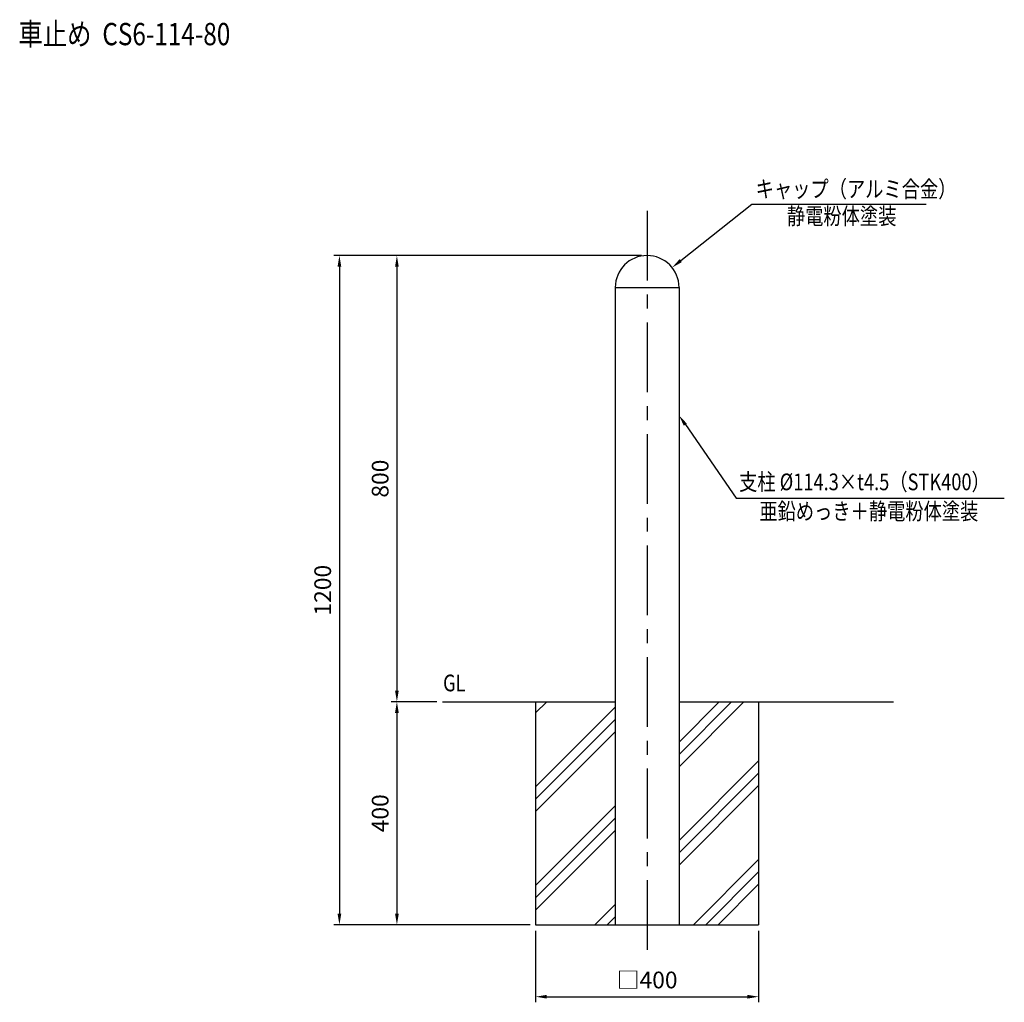
# Model space of a CAD drawing. Extents: x 622 to 2388, y 321 to 2083.
import ezdxf

# ---------------------------------------------------------------- set-up
doc = ezdxf.new("R2010")
doc.units = 0
doc.header["$LTSCALE"] = 100
doc.linetypes.add('CENTER', pattern=[2, 1.25, -0.25, 0.25, -0.25])
doc.layers.get('0').update_dxf_attribs({"linetype": 'CONTINUOUS'})
doc.layers.get('DEFPOINTS').update_dxf_attribs({"linetype": 'CONTINUOUS'})
for name, color, linetype in [('CENTER', 3, 'CENTER'), ('HATCH', 2, 'CONTINUOUS'), ('MOJI', 6, 'CONTINUOUS'), ('MOJI2', 1, 'CONTINUOUS'), ('SJC', 1, 'CONTINUOUS'), ('SUNPOU', 4, 'CONTINUOUS')]:
    doc.layers.add(name, color=color, linetype=linetype)
doc.styles.add('KANJI08', font='ROMANS', dxfattribs={"width": 0.8, "bigfont": 'BIGFONT'})
doc.styles.get("Standard").update_dxf_attribs({"font": 'TXT', "bigfont": 'BIGFONT'})
doc.dimstyles.new('SJC', dxfattribs={"dimtxt": 0.18, "dimasz": 0.18, "dimexe": 0.18, "dimexo": 0.0625, "dimgap": 0.09, "dimtad": 0, "dimtih": 1, "dimtoh": 1, "dimdec": 4, "dimzin": 0, "dimtxsty": 'STANDARD', "dimcen": 0.09, "dimazin": 3, "dimtfac": 1, "dimtdec": 4, "dimtofl": 0, "dimtmove": 0, "dimatfit": 3, "dimtolj": 1, "dimtzin": 0})

# ---------------------------------------------------------------- blocks, each defined once
blk = doc.blocks.new('*D2')
at = {"linetype": 'BYBLOCK'}
for p, q in [((1737.07799, 1660), (1185.187849, 1660)), ((1195.187849, 1640), (1195.187849, 480)), ((1536.73124, 460), (1185.187849, 460))]:
    blk.add_line(p, q, dxfattribs=at)
for points in [[(1191.854516, 1640), (1198.521182, 1640), (1195.187849, 1660)], [(1191.854516, 480), (1198.521182, 480), (1195.187849, 460)]]:
    blk.add_solid(points, dxfattribs=at)
at = {"layer": 'DEFPOINTS', "color": 0, "linetype": 'BYBLOCK'}
for p in [(1747.07799, 1660), (1195.187849, 460), (1546.73124, 460)]:
    blk.add_point(p, dxfattribs=at)
at = {"linetype": 'BYBLOCK', "insert": (1165.187849, 1060), "char_height": 30, "attachment_point": 5, "rotation": 90, "style": 'KANJI08'}
blk.add_mtext('\\A1;1200', dxfattribs=at)
blk = doc.blocks.new('*D3')
at = {"linetype": 'BYBLOCK'}
for p, q in [((1547.07799, 430), (1547.07799, 301.909081)), ((1947.07799, 430), (1947.07799, 301.909081)), ((1567.07799, 311.909081), (1927.07799, 311.909081))]:
    blk.add_line(p, q, dxfattribs=at)
for points in [[(1567.07799, 315.242415), (1567.07799, 308.575748), (1547.07799, 311.909081)], [(1927.07799, 315.242415), (1927.07799, 308.575748), (1947.07799, 311.909081)]]:
    blk.add_solid(points, dxfattribs=at)
at = {"layer": 'DEFPOINTS', "color": 0, "linetype": 'BYBLOCK'}
for p in [(1547.07799, 440), (1947.07799, 440), (1947.07799, 311.909081)]:
    blk.add_point(p, dxfattribs=at)
at = {"linetype": 'BYBLOCK', "insert": (1747.07799, 341.909081), "char_height": 30, "attachment_point": 5, "style": 'KANJI08'}
blk.add_mtext('\\A1;□400', dxfattribs=at)
blk = doc.blocks.new('*D4')
at = {"linetype": 'BYBLOCK'}
for p, q in [((1737.07799, 1660), (1288.263503, 1660)), ((1298.263503, 1640), (1298.263503, 880)), ((1369.877232, 860), (1288.263503, 860))]:
    blk.add_line(p, q, dxfattribs=at)
for points in [[(1294.93017, 1640), (1301.596836, 1640), (1298.263503, 1660)], [(1294.93017, 880), (1301.596836, 880), (1298.263503, 860)]]:
    blk.add_solid(points, dxfattribs=at)
at = {"layer": 'DEFPOINTS', "color": 0, "linetype": 'BYBLOCK'}
for p in [(1747.07799, 1660), (1298.263503, 860), (1379.877232, 860)]:
    blk.add_point(p, dxfattribs=at)
at = {"linetype": 'BYBLOCK', "insert": (1268.263503, 1260), "char_height": 30, "attachment_point": 5, "rotation": 90, "style": 'KANJI08'}
blk.add_mtext('\\A1;800', dxfattribs=at)
blk = doc.blocks.new('*D5')
at = {"linetype": 'BYBLOCK'}
for p, q in [((1369.877232, 860), (1288.263503, 860)), ((1298.263503, 840), (1298.263503, 480)), ((1537.07799, 460), (1288.263503, 460))]:
    blk.add_line(p, q, dxfattribs=at)
for points in [[(1294.93017, 840), (1301.596836, 840), (1298.263503, 860)], [(1294.93017, 480), (1301.596836, 480), (1298.263503, 460)]]:
    blk.add_solid(points, dxfattribs=at)
at = {"layer": 'DEFPOINTS', "color": 0, "linetype": 'BYBLOCK'}
for p in [(1379.877232, 860), (1298.263503, 460), (1547.07799, 460)]:
    blk.add_point(p, dxfattribs=at)
at = {"linetype": 'BYBLOCK', "insert": (1268.263503, 660), "char_height": 30, "attachment_point": 5, "rotation": 90, "style": 'KANJI08'}
blk.add_mtext('\\A1;400', dxfattribs=at)
blk = doc.blocks.new('*X6')
at = {"color": 0}
for p, q in [((1547.07799, 839.971209), (1567.106781, 860)), ((1547.07799, 707.388687), (1689.92799, 850.238687)), ((1804.22799, 743.567818), (1920.660172, 860)), ((1804.22799, 765.664905), (1898.563085, 860)), ((1804.22799, 787.761992), (1876.465998, 860)), ((1547.07799, 685.2916), (1689.92799, 828.1416)), ((1547.07799, 663.194514), (1689.92799, 806.044514)), ((1804.22799, 610.985297), (1947.07799, 753.835297)), ((1804.22799, 588.88821), (1947.07799, 731.73821)), ((1804.22799, 566.791123), (1947.07799, 709.641123)), ((1547.07799, 530.611992), (1689.92799, 673.461992)), ((1547.07799, 508.514905), (1689.92799, 651.364905)), ((1547.07799, 486.417818), (1689.92799, 629.267818)), ((1830.019389, 460), (1947.07799, 577.058601)), ((1852.116475, 460), (1947.07799, 554.961515)), ((1874.213562, 460), (1947.07799, 532.864428)), ((1653.242693, 460), (1689.92799, 496.685297)), ((1675.33978, 460), (1689.92799, 474.58821))]:
    blk.add_line(p, q, dxfattribs=at)

msp = doc.modelspace()

# ---------------------------------------------------------------- linework, layer by layer
at = {"layer": 'CENTER'}
msp.add_line((1747.07799, 1740), (1747.07799, 400), dxfattribs=at)
at = {"layer": 'MOJI', "linetype": 'CONTINUOUS'}
for p, q in [((1807.43223, 1650.907132), (1934.575854, 1752.224449)), ((1815.623032, 1356.771384), (1906.97799, 1225))]:
    msp.add_line(p, q, dxfattribs=at)
at = {"layer": 'MOJI'}
for p, q in [((1934.575854, 1752.224449), (2247.515545, 1752.224449)), ((1906.97799, 1225), (2387.666049, 1225))]:
    msp.add_line(p, q, dxfattribs=at)
at = {"layer": 'MOJI', "linetype": 'CONTINUOUS'}
for points in [[(1809.509573, 1648.300264), (1805.354888, 1653.513999), (1791.791024, 1638.443077)], [(1812.883643, 1354.87221), (1818.362421, 1358.670557), (1804.22799, 1373.207716)]]:
    msp.add_solid(points, dxfattribs=at)
at = {"layer": 'SJC'}
for p, q in [((1689.92799, 1602.85), (1689.92799, 460)), ((1689.92799, 1602.85), (1804.22799, 1602.85)), ((1804.22799, 1602.85), (1804.22799, 460)), ((1379.877232, 860), (1689.92799, 860)), ((1547.07799, 860), (1547.07799, 460)), ((1804.22799, 860), (2189.22799, 860)), ((1947.07799, 860), (1947.07799, 460)), ((1547.07799, 460), (1947.07799, 460))]:
    msp.add_line(p, q, dxfattribs=at)
msp.add_arc((1747.07799, 1602.85), 57.15, 0, 180, dxfattribs=at)

# ---------------------------------------------------------------- block references
at = {"layer": 'HATCH'}
msp.add_blockref('*X6', (0, 0), dxfattribs=at)

# ---------------------------------------------------------------- texts
at = {"layer": 'MOJI', "style": 'KANJI08', "width": 0.8}
for s, p in [('キャップ（アルミ合金）', (1941.723459, 1764.302407)), ('静電粉体塗装', (1997.741453, 1715.838979)), ('支柱 %%C114.3×t4.5（STK400）', (1911.992838, 1239.195346)), ('亜鉛めっき＋静電粉体塗装', (1948.277373, 1186.488745)), ('GL', (1381.076593, 878.657196))]:
    msp.add_text(s, height=30, dxfattribs=at).set_placement(p)
at = {"layer": 'MOJI2', "style": 'KANJI08', "width": 0.8}
msp.add_text('車止め  CS6-114-80', height=40, dxfattribs=at).set_placement((619.444004, 2037.061933))

# ---------------------------------------------------------------- dimensions: what is measured, and where the dimension line sits
at = {"layer": 'SUNPOU'}
for base, p1, p2, picture, middle in [((1195.187849, 460), (1747.07799, 1660), (1546.73124, 460), '*D2', (1165.187849, 1060)), ((1298.263503, 860), (1747.07799, 1660), (1379.877232, 860), '*D4', (1268.263503, 1260)), ((1298.263503, 460), (1379.877232, 860), (1547.07799, 460), '*D5', (1268.263503, 660))]:
    dim = msp.add_linear_dim(base=base, p1=p1, p2=p2, angle=90, dimstyle='SJC', override={"dimtxt": 30, "dimasz": 20, "dimexe": 10, "dimexo": 10, "dimgap": 15, "dimtad": 1, "dimtih": 0, "dimtoh": 0, "dimdec": 2, "dimzin": 8, "dimtxsty": 'KANJI08', "dimclrd": 256, "dimclre": 256, "dimclrt": 256, "dimtofl": 1}, dxfattribs=at)
    dim.commit()
    dim.dimension.update_dxf_attribs({"geometry": picture, "text_midpoint": middle})
dim = msp.add_linear_dim(base=(1947.07799, 331.103322), p1=(1547.07799, 459.19424), p2=(1947.07799, 459.19424), text='□400', dimstyle='SJC', override={"dimtxt": 30, "dimasz": 20, "dimexe": 10, "dimexo": 10, "dimgap": 15, "dimtad": 1, "dimtih": 0, "dimtoh": 0, "dimdec": 2, "dimzin": 8, "dimtxsty": 'KANJI08', "dimclrd": 256, "dimclre": 256, "dimclrt": 256, "dimtofl": 1}, dxfattribs=at)
dim.commit()
dim.dimension.update_dxf_attribs({"geometry": '*D3', "text_midpoint": (1747.07799, 361.103322), "insert": (0, 19.19424)})

doc.saveas('drawing.dxf')
